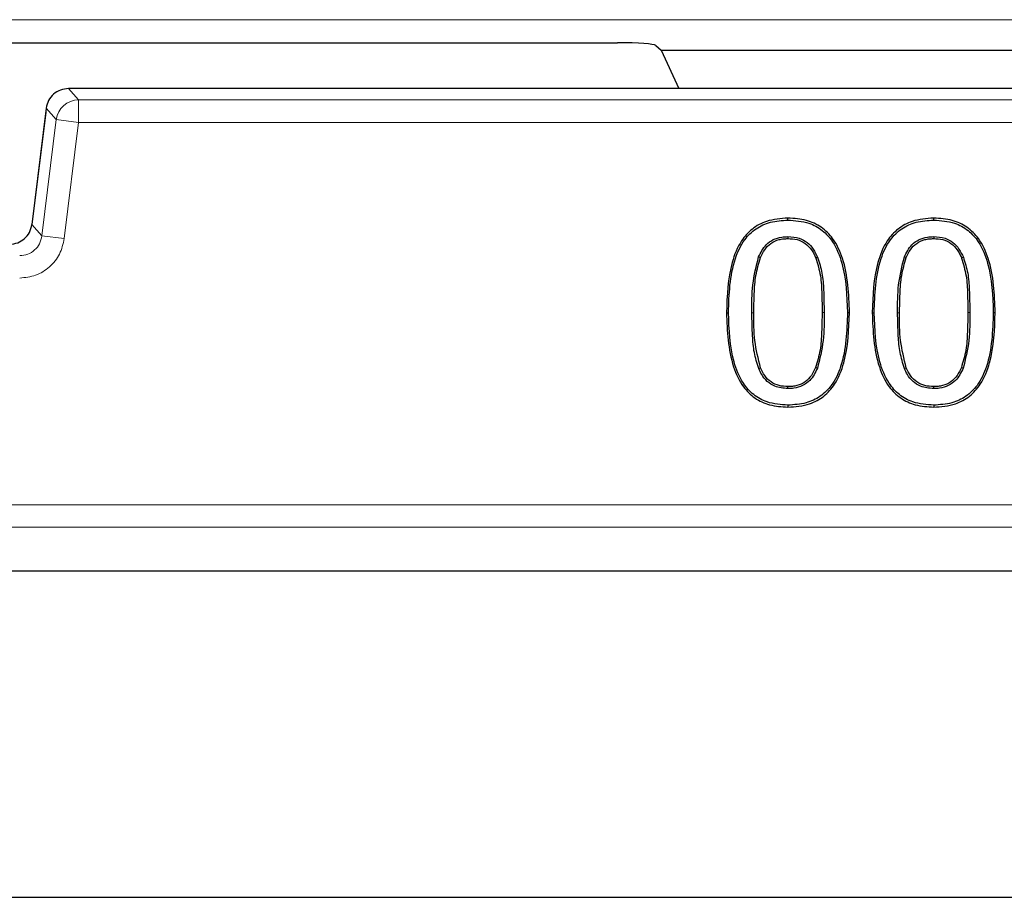
# Model space of a CAD drawing. Units: millimetres. Extents: x 0 to 420, y 0 to 297.
# Drawn here: x 106 to 114, y 32 to 39 of the extents above; entities that cross this region are included whole.
import ezdxf

# ---------------------------------------------------------------- set-up
doc = ezdxf.new("R2010")
doc.units = ezdxf.units.MM

msp = doc.modelspace()

# ---------------------------------------------------------------- linework, layer by layer
at = {"color": 8, "linetype": 'Continuous', "lineweight": 18}
for p, q in [((131.2793, 38.5497), (91.0304, 38.5497)), ((106.7654, 38.0394), (106.84, 37.955)), ((121.46, 38.0394), (106.7654, 38.0394)), ((106.84, 37.955), (106.84, 37.7885)), ((121.3853, 37.955), (106.84, 37.955)), ((106.6, 37.8932), (106.4943, 37.0317)), ((106.6747, 37.8088), (106.6, 37.8932)), ((106.6747, 37.8088), (106.5689, 36.9473)), ((106.84, 37.7885), (106.6747, 37.8088)), ((106.7343, 36.927), (106.84, 37.7885)), ((106.84, 37.7885), (121.3853, 37.7885)), ((106.4943, 37.0317), (106.5689, 36.9473)), ((106.5689, 36.9473), (106.7343, 36.927)), ((111.8447, 36.378), (111.8302, 36.378)), ((112.3657, 36.3796), (112.3511, 36.3796)), ((112.9249, 36.378), (112.9103, 36.378)), ((113.4458, 36.3796), (113.4312, 36.3796)), ((178.1212, 34.954), (88.4375, 34.954)), ((88.4375, 34.7875), (178.1212, 34.7875))]:
    msp.add_line(p, q, dxfattribs=at)
at = {"color": 7, "linetype": 'Continuous', "lineweight": 25}
for p, q in [((97.0886, 38.3789), (110.7464, 38.3789)), ((110.7464, 38.3789), (110.835, 38.3789)), ((111.1184, 38.3581), (111.1575, 38.3234)), ((111.1575, 38.3234), (117.0678, 38.3234)), ((111.1575, 38.3234), (111.2902, 38.0395)), ((121.46, 38.0395), (106.7654, 38.0395)), ((106.7654, 38.0395), (106.7654, 38.0394)), ((106.6, 37.8936), (106.5964, 37.8642)), ((106.6, 37.8932), (106.5999, 37.8932)), ((106.5964, 37.8642), (106.4942, 37.0317)), ((106.4943, 37.0317), (106.4942, 37.0317)), ((112.098, 36.9419), (112.0979, 36.9273)), ((113.1781, 36.9419), (113.1781, 36.9273)), ((111.8802, 36.7916), (111.8938, 36.7862)), ((112.3174, 36.7887), (112.3039, 36.7833)), ((112.9604, 36.7916), (112.974, 36.7862)), ((113.3976, 36.7887), (113.384, 36.7833)), ((111.8814, 35.9642), (111.8949, 35.9698)), ((112.3163, 35.9659), (112.3028, 35.9714)), ((112.9615, 35.9642), (112.975, 35.9698)), ((113.3965, 35.9659), (113.383, 35.9714)), ((112.0979, 35.8157), (112.0979, 35.8303)), ((113.1781, 35.8157), (113.1781, 35.8303)), ((178.446, 34.4624), (88.1127, 34.4624)), ((84.148, 32.0453), (182.4107, 32.0453))]:
    msp.add_line(p, q, dxfattribs=at)
at = {"color": 7, "linetype": 'Continuous', "lineweight": 25, "flags": 128}
for points in [[(112.0979, 37.0646), (112.0979, 37.0719), (112.0979, 37.0792)], [(113.1781, 37.0646), (113.1781, 37.0719), (113.1781, 37.0792)], [(111.6422, 36.378), (111.6495, 36.378), (111.6568, 36.378)], [(112.539, 36.3796), (112.5463, 36.3796), (112.5536, 36.3796)], [(112.7224, 36.378), (112.7297, 36.378), (112.737, 36.378)], [(113.6192, 36.3796), (113.6265, 36.3796), (113.6338, 36.3796)], [(112.0979, 35.693), (112.0979, 35.6857), (112.0979, 35.6784)], [(113.1781, 35.693), (113.1781, 35.6857), (113.1781, 35.6784)]]:
    msp.add_lwpolyline(points, dxfattribs=at)
at = {"color": 7, "linetype": 'Continuous', "lineweight": 25}
msp.add_arc((110.8349, 35.5193), 2.8596, 89.85205, 89.99734, dxfattribs=at)
at = {"color": 8, "linetype": 'Continuous', "lineweight": 18}
msp.add_arc((106.8402, 37.7882), 0.1668, 90.07028, 172.92972, dxfattribs=at)
at = {"color": 7, "linetype": 'Continuous', "lineweight": 25}
msp.add_ellipse((110.8435, 38.357), major_axis=(0.276, -0.0008), ratio=0.079183, start_param=0.089551, end_param=1.575389, dxfattribs=at)
msp.add_open_spline([(106.7654, 38.0394), (106.7453, 38.0373), (106.705, 38.033), (106.6529, 38), (106.6138, 37.9523), (106.6046, 37.9129), (106.6, 37.8932)], degree=3, dxfattribs=at)
for points, knots in [([(112.0979, 37.0792), (112.0436, 37.0754), (111.9493, 37.0688), (111.8293, 37.0034), (111.7369, 36.8994), (111.6527, 36.6885), (111.6465, 36.5042), (111.6422, 36.378)], [0, 0, 0, 0, 0.170381, 0.295593, 0.420954, 0.603755, 1, 1, 1, 1]), ([(112.5536, 36.3796), (112.5487, 36.5158), (112.5417, 36.7076), (112.4446, 36.9206), (112.348, 37.0174), (112.2309, 37.0711), (112.1444, 37.0764), (112.0979, 37.0792)], [0, 0, 0, 0, 0.427287, 0.601433, 0.727242, 0.853203, 1, 1, 1, 1]), ([(113.1781, 37.0792), (113.1237, 37.0754), (113.0295, 37.0688), (112.9095, 37.0034), (112.817, 36.8994), (112.7329, 36.6885), (112.7267, 36.5042), (112.7224, 36.378)], [0, 0, 0, 0, 0.170381, 0.295593, 0.420954, 0.603755, 1, 1, 1, 1]), ([(113.6338, 36.3796), (113.6288, 36.5158), (113.6219, 36.7076), (113.5247, 36.9206), (113.4281, 37.0174), (113.3111, 37.0711), (113.2246, 37.0764), (113.1781, 37.0792)], [0, 0, 0, 0, 0.4272865, 0.6014326, 0.727242, 0.8532026, 1, 1, 1, 1]), ([(106.329, 36.8855), (106.3496, 36.8877), (106.3898, 36.892), (106.4415, 36.9249), (106.4804, 36.9721), (106.4896, 37.0115), (106.4943, 37.0317)], [0, 0, 0, 0, 0.255811, 0.5, 0.744171, 1, 1, 1, 1]), ([(111.6568, 36.378), (111.6612, 36.5144), (111.6674, 36.7035), (111.7633, 36.9129), (111.8573, 37.0057), (111.9707, 37.0572), (112.0538, 37.0621), (112.0979, 37.0646)], [0, 0, 0, 0, 0.43692, 0.606078, 0.731812, 0.857619, 1, 1, 1, 1]), ([(112.0979, 37.0646), (112.1507, 37.0609), (112.2413, 37.0546), (112.3565, 36.9925), (112.4455, 36.8916), (112.5282, 36.6853), (112.5346, 36.5036), (112.539, 36.3796)], [0, 0, 0, 0, 0.169881, 0.29187, 0.413972, 0.600127, 1, 1, 1, 1]), ([(112.737, 36.378), (112.7414, 36.5144), (112.7476, 36.7035), (112.8434, 36.9129), (112.9375, 37.0057), (113.0508, 37.0572), (113.134, 37.0621), (113.1781, 37.0646)], [0, 0, 0, 0, 0.4369204, 0.606078, 0.7318121, 0.8576187, 1, 1, 1, 1]), ([(113.1781, 37.0646), (113.2308, 37.0609), (113.3215, 37.0546), (113.4366, 36.9925), (113.5256, 36.8916), (113.6084, 36.6853), (113.6148, 36.5036), (113.6192, 36.3796)], [0, 0, 0, 0, 0.169881, 0.29187, 0.413972, 0.600127, 1, 1, 1, 1]), ([(111.8802, 36.7916), (111.8962, 36.8236), (111.922, 36.8755), (111.9874, 36.9228), (112.045, 36.9399), (112.0823, 36.9413), (112.098, 36.9419)], [0, 0, 0, 0, 0.373372, 0.604018, 0.834124, 1, 1, 1, 1]), ([(111.8938, 36.7862), (111.9032, 36.8064), (111.922, 36.8466), (111.969, 36.8959), (112.0209, 36.9183), (112.0646, 36.9265), (112.0868, 36.927), (112.0979, 36.9273)], [0, 0, 0, 0, 0.250139, 0.499871, 0.749379, 0.874648, 1, 1, 1, 1]), ([(112.0979, 36.9273), (112.1205, 36.9262), (112.1655, 36.9238), (112.2284, 36.8947), (112.2673, 36.8529), (112.2909, 36.8145), (112.2995, 36.7937), (112.3039, 36.7833)], [0, 0, 0, 0, 0.250174, 0.499581, 0.749394, 0.874682, 1, 1, 1, 1]), ([(112.098, 36.9419), (112.1264, 36.9401), (112.1772, 36.937), (112.2424, 36.9014), (112.289, 36.8511), (112.3078, 36.8098), (112.3174, 36.7887)], [0, 0, 0, 0, 0.294766, 0.526748, 0.757816, 1, 1, 1, 1]), ([(112.9604, 36.7916), (112.9764, 36.8236), (113.0022, 36.8755), (113.0676, 36.9228), (113.1251, 36.9399), (113.1625, 36.9413), (113.1781, 36.9419)], [0, 0, 0, 0, 0.373372, 0.604018, 0.834124, 1, 1, 1, 1]), ([(112.974, 36.7862), (112.9834, 36.8064), (113.0022, 36.8466), (113.0492, 36.8959), (113.1011, 36.9183), (113.1448, 36.9265), (113.167, 36.927), (113.1781, 36.9273)], [0, 0, 0, 0, 0.250139, 0.499871, 0.749379, 0.874648, 1, 1, 1, 1]), ([(113.1781, 36.9419), (113.2066, 36.9401), (113.2574, 36.937), (113.3225, 36.9014), (113.3691, 36.8511), (113.388, 36.8098), (113.3976, 36.7887)], [0, 0, 0, 0, 0.294766, 0.526748, 0.757816, 1, 1, 1, 1]), ([(113.1781, 36.9273), (113.2006, 36.9262), (113.2457, 36.9238), (113.3086, 36.8947), (113.3474, 36.8529), (113.371, 36.8145), (113.3797, 36.7937), (113.384, 36.7833)], [0, 0, 0, 0, 0.250174, 0.499581, 0.749394, 0.874682, 1, 1, 1, 1]), ([(111.8302, 36.378), (111.83, 36.4473), (111.8297, 36.5872), (111.8633, 36.7231), (111.8802, 36.7916)], [0, 0, 0, 0, 0.495363, 1, 1, 1, 1]), ([(111.8447, 36.378), (111.8455, 36.4243), (111.8471, 36.5167), (111.8554, 36.6548), (111.8811, 36.7427), (111.8938, 36.7862)], [0, 0, 0, 0, 0.336861, 0.671685, 1, 1, 1, 1]), ([(112.3039, 36.7833), (112.3171, 36.7398), (112.3434, 36.6528), (112.3493, 36.5159), (112.3505, 36.4252), (112.3511, 36.3796)], [0, 0, 0, 0, 0.332916, 0.664654, 1, 1, 1, 1]), ([(112.3174, 36.7887), (112.3298, 36.7496), (112.3544, 36.6715), (112.3635, 36.533), (112.3649, 36.4359), (112.3657, 36.3796)], [0, 0, 0, 0, 0.295831, 0.59125, 1, 1, 1, 1]), ([(112.9103, 36.378), (112.9102, 36.4473), (112.9098, 36.5872), (112.9434, 36.7231), (112.9604, 36.7916)], [0, 0, 0, 0, 0.495363, 1, 1, 1, 1]), ([(112.9249, 36.378), (112.9257, 36.4243), (112.9273, 36.5167), (112.9356, 36.6548), (112.9613, 36.7427), (112.974, 36.7862)], [0, 0, 0, 0, 0.336861, 0.671685, 1, 1, 1, 1]), ([(113.384, 36.7833), (113.3972, 36.7398), (113.4235, 36.6528), (113.4295, 36.5159), (113.4307, 36.4252), (113.4312, 36.3796)], [0, 0, 0, 0, 0.3329163, 0.6646543, 1, 1, 1, 1]), ([(113.3976, 36.7887), (113.4099, 36.7496), (113.4346, 36.6715), (113.4437, 36.533), (113.4451, 36.4359), (113.4458, 36.3796)], [0, 0, 0, 0, 0.295831, 0.59125, 1, 1, 1, 1]), ([(111.6422, 36.378), (111.6475, 36.2417), (111.6549, 36.0499), (111.7523, 35.8369), (111.8491, 35.7404), (111.9656, 35.6864), (112.0517, 35.6812), (112.0979, 35.6784)], [0, 0, 0, 0, 0.427775, 0.602331, 0.728122, 0.854064, 1, 1, 1, 1]), ([(112.0979, 35.693), (112.0452, 35.6966), (111.9546, 35.703), (111.8397, 35.7659), (111.7505, 35.8675), (111.6682, 36.0737), (111.6614, 36.255), (111.6568, 36.378)], [0, 0, 0, 0, 0.169687, 0.292096, 0.414564, 0.602639, 1, 1, 1, 1]), ([(111.8814, 35.9642), (111.869, 36.0036), (111.8442, 36.0822), (111.8331, 36.2221), (111.8313, 36.3206), (111.8302, 36.378)], [0, 0, 0, 0, 0.2945312, 0.5882447, 1, 1, 1, 1]), ([(111.8949, 35.9698), (111.8779, 36.0366), (111.8441, 36.1706), (111.8445, 36.3088), (111.8447, 36.378)], [0, 0, 0, 0, 0.499135, 1, 1, 1, 1]), ([(112.0979, 35.6784), (112.1526, 35.6823), (112.2472, 35.689), (112.3674, 35.7545), (112.4597, 35.8587), (112.5433, 36.0695), (112.5494, 36.2536), (112.5536, 36.3796)], [0, 0, 0, 0, 0.1714881, 0.2965249, 0.4217481, 0.6044782, 1, 1, 1, 1]), ([(112.539, 36.3796), (112.5346, 36.2432), (112.5286, 36.0545), (112.4336, 35.8455), (112.3406, 35.7532), (112.2272, 35.7008), (112.1432, 35.6957), (112.0979, 35.693)], [0, 0, 0, 0, 0.436723, 0.6047, 0.729309, 0.853916, 1, 1, 1, 1]), ([(112.3511, 36.3796), (112.3502, 36.3319), (112.3485, 36.2387), (112.3409, 36.1005), (112.3154, 36.014), (112.3028, 35.9714)], [0, 0, 0, 0, 0.3470768, 0.67771, 1, 1, 1, 1]), ([(112.3657, 36.3796), (112.3659, 36.3103), (112.3663, 36.1704), (112.3331, 36.0345), (112.3163, 35.9659)], [0, 0, 0, 0, 0.49528, 1, 1, 1, 1]), ([(112.7224, 36.378), (112.7276, 36.2417), (112.735, 36.0499), (112.8325, 35.8369), (112.9292, 35.7404), (113.0457, 35.6864), (113.1319, 35.6812), (113.1781, 35.6784)], [0, 0, 0, 0, 0.427775, 0.602331, 0.728122, 0.854064, 1, 1, 1, 1]), ([(113.1781, 35.693), (113.1254, 35.6966), (113.0347, 35.703), (112.9199, 35.7659), (112.8307, 35.8675), (112.7484, 36.0737), (112.7416, 36.255), (112.737, 36.378)], [0, 0, 0, 0, 0.169687, 0.292096, 0.414564, 0.602639, 1, 1, 1, 1]), ([(112.9615, 35.9642), (112.9492, 36.0036), (112.9244, 36.0822), (112.9133, 36.2221), (112.9114, 36.3206), (112.9103, 36.378)], [0, 0, 0, 0, 0.2945312, 0.5882447, 1, 1, 1, 1]), ([(112.975, 35.9698), (112.9581, 36.0366), (112.9242, 36.1706), (112.9247, 36.3088), (112.9249, 36.378)], [0, 0, 0, 0, 0.499135, 1, 1, 1, 1]), ([(113.1781, 35.6784), (113.2328, 35.6823), (113.3274, 35.689), (113.4476, 35.7545), (113.5399, 35.8587), (113.6235, 36.0695), (113.6296, 36.2536), (113.6338, 36.3796)], [0, 0, 0, 0, 0.171488, 0.296525, 0.421748, 0.604478, 1, 1, 1, 1]), ([(113.6192, 36.3796), (113.6148, 36.2432), (113.6088, 36.0545), (113.5138, 35.8455), (113.4207, 35.7532), (113.3073, 35.7008), (113.2234, 35.6957), (113.1781, 35.693)], [0, 0, 0, 0, 0.436723, 0.6047, 0.729309, 0.853916, 1, 1, 1, 1]), ([(113.4312, 36.3796), (113.4304, 36.3319), (113.4287, 36.2387), (113.421, 36.1005), (113.3956, 36.014), (113.383, 35.9714)], [0, 0, 0, 0, 0.347077, 0.67771, 1, 1, 1, 1]), ([(113.4458, 36.3796), (113.446, 36.3103), (113.4464, 36.1704), (113.4132, 36.0345), (113.3965, 35.9659)], [0, 0, 0, 0, 0.4952801, 1, 1, 1, 1]), ([(112.0979, 35.8157), (112.0644, 35.8182), (112.0083, 35.8225), (111.9423, 35.8665), (111.9039, 35.9143), (111.8881, 35.9493), (111.8814, 35.9642)], [0, 0, 0, 0, 0.35304, 0.590151, 0.825623, 1, 1, 1, 1]), ([(112.0979, 35.8303), (112.0758, 35.8315), (112.0317, 35.8338), (111.9701, 35.8616), (111.9229, 35.9098), (111.9042, 35.9498), (111.8949, 35.9698)], [0, 0, 0, 0, 0.250149, 0.499726, 0.749634, 1, 1, 1, 1]), ([(112.3028, 35.9714), (112.2933, 35.9512), (112.2742, 35.9111), (112.2267, 35.8622), (112.175, 35.8393), (112.1313, 35.8311), (112.109, 35.8305), (112.0979, 35.8303)], [0, 0, 0, 0, 0.250139, 0.49987, 0.749381, 0.874645, 1, 1, 1, 1]), ([(112.3163, 35.9659), (112.3001, 35.9338), (112.2736, 35.8816), (112.2069, 35.8342), (112.1494, 35.8174), (112.1126, 35.8162), (112.0979, 35.8157)], [0, 0, 0, 0, 0.37517, 0.610183, 0.844816, 1, 1, 1, 1]), ([(113.1781, 35.8157), (113.1445, 35.8182), (113.0885, 35.8225), (113.0224, 35.8665), (112.9841, 35.9143), (112.9683, 35.9493), (112.9615, 35.9642)], [0, 0, 0, 0, 0.35304, 0.590151, 0.825623, 1, 1, 1, 1]), ([(113.1781, 35.8303), (113.156, 35.8315), (113.1119, 35.8338), (113.0503, 35.8616), (113.0031, 35.9098), (112.9844, 35.9498), (112.975, 35.9698)], [0, 0, 0, 0, 0.250149, 0.499726, 0.749634, 1, 1, 1, 1]), ([(113.383, 35.9714), (113.3734, 35.9512), (113.3543, 35.9111), (113.3069, 35.8622), (113.2552, 35.8393), (113.2114, 35.8311), (113.1892, 35.8305), (113.1781, 35.8303)], [0, 0, 0, 0, 0.2501392, 0.49987, 0.7493814, 0.8746449, 1, 1, 1, 1]), ([(113.3965, 35.9659), (113.3802, 35.9338), (113.3538, 35.8816), (113.287, 35.8342), (113.2295, 35.8174), (113.1927, 35.8162), (113.1781, 35.8157)], [0, 0, 0, 0, 0.37517, 0.610183, 0.844816, 1, 1, 1, 1])]:
    msp.add_open_spline(points, degree=3, knots=knots, dxfattribs=at)
at = {"color": 8, "linetype": 'Continuous', "lineweight": 18}
for points, knots in [([(106.5689, 36.9473), (106.5643, 36.9272), (106.5551, 36.8877), (106.5161, 36.8405), (106.4645, 36.8076), (106.4242, 36.8033), (106.4036, 36.8011)], [0, 0, 0, 0, 0.255811, 0.5, 0.744171, 1, 1, 1, 1]), ([(106.4036, 36.6345), (106.4439, 36.6388), (106.5244, 36.6472), (106.6287, 36.7132), (106.7069, 36.8087), (106.7251, 36.8876), (106.7343, 36.927)], [0, 0, 0, 0, 0.250032, 0.5, 0.749968, 1, 1, 1, 1])]:
    msp.add_open_spline(points, degree=3, knots=knots, dxfattribs=at)

doc.saveas('drawing.dxf')
